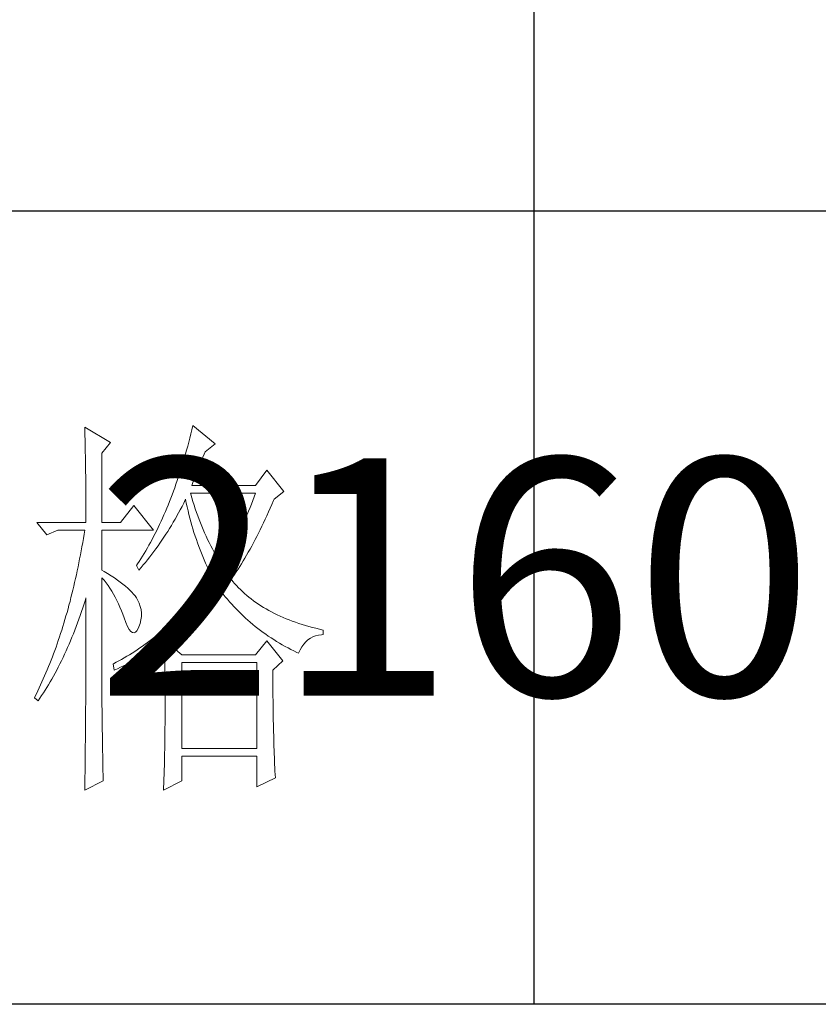
# Model space of a CAD drawing. Units: millimetres. Extents: x 156385 to 297366, y -108441 to -104157.
# Drawn here: x 278447 to 278598, y -106677 to -106490 of the extents above; entities that cross this region are included whole.
import ezdxf

# ---------------------------------------------------------------- set-up
doc = ezdxf.new("R2010")
doc.units = ezdxf.units.MM
doc.header["$LTSCALE"] = 0.25
doc.layers.get('0').update_dxf_attribs({"lineweight": 30})
doc.layers.add('轮廓线', color=7, linetype='Continuous', lineweight=30)
doc.styles.add('仿宋', font='txt', dxfattribs={"width": 0.6})

# ---------------------------------------------------------------- blocks, each defined once
blk = doc.blocks.new('A3')
for p, q in [((3550.01, 49.62), (3550.01, -251.13)), ((3750, -150.88), (3400.05, -150.88)), ((3750, -251.13), (3400.05, -251.13))]:
    blk.add_line(p, q)
at = {"layer": '轮廓线', "color": 7, "lineweight": 0}
for p, q in [((3506.91, -177.96), (3506.78, -178.49)), ((3509.71, -180.29), (3506.91, -177.96)), ((3493.23, -178.16), (3493.24, -178.7)), ((3496.49, -180.1), (3493.23, -178.16)), ((3493.24, -178.7), (3493.25, -179.24)), ((3493.25, -179.24), (3493.26, -179.77)), ((3506.65, -179.01), (3506.52, -179.54)), ((3506.78, -178.49), (3506.65, -179.01)), ((3493.26, -179.77), (3493.27, -180.3)), ((3493.27, -180.3), (3493.28, -180.82)), ((3495.4, -181.46), (3496.49, -180.1)), ((3506.39, -180.05), (3506.25, -180.56)), ((3506.52, -179.54), (3506.39, -180.05)), ((3508.46, -181.27), (3509.71, -180.29)), ((3493.28, -180.82), (3493.29, -181.34)), ((3493.29, -181.34), (3493.3, -181.85)), ((3495.4, -190.21), (3495.4, -181.46)), ((3505.97, -181.56), (3505.82, -182.06)), ((3506.11, -181.06), (3505.97, -181.56)), ((3506.25, -180.56), (3506.11, -181.06)), ((3508.16, -181.97), (3508.32, -181.59)), ((3508.32, -181.59), (3508.46, -181.27)), ((3493.3, -181.85), (3493.31, -182.36)), ((3493.31, -182.36), (3493.32, -182.86)), ((3493.32, -182.86), (3493.33, -183.36)), ((3505.68, -182.55), (3505.53, -183.03)), ((3505.82, -182.06), (3505.68, -182.55)), ((3507.66, -183.19), (3507.83, -182.77)), ((3507.83, -182.77), (3508, -182.36)), ((3508, -182.36), (3508.16, -181.97)), ((3493.33, -183.36), (3493.33, -183.85)), ((3493.33, -183.85), (3493.34, -184.34)), ((3505.23, -183.98), (3505.08, -184.45)), ((3505.38, -183.51), (3505.23, -183.98)), ((3505.53, -183.03), (3505.38, -183.51)), ((3507.13, -184.55), (3507.3, -184.08)), ((3507.3, -184.08), (3507.48, -183.63)), ((3507.48, -183.63), (3507.66, -183.19)), ((3516.24, -183.6), (3514.84, -185.54)), ((3518.41, -186.32), (3516.24, -183.6)), ((3493.34, -184.34), (3493.35, -184.83)), ((3493.35, -184.83), (3493.35, -185.3)), ((3493.35, -185.3), (3493.36, -185.78)), ((3504.76, -185.37), (3504.6, -185.82)), ((3504.92, -184.91), (3504.76, -185.37)), ((3505.08, -184.45), (3504.92, -184.91)), ((3506.76, -185.54), (3506.94, -185.04)), ((3506.94, -185.04), (3507.13, -184.55)), ((3493.36, -185.78), (3493.36, -186.24)), ((3493.36, -186.24), (3493.37, -186.71)), ((3493.37, -186.71), (3493.37, -187.17)), ((3504.27, -186.71), (3504.11, -187.15)), ((3504.44, -186.27), (3504.27, -186.71)), ((3504.6, -185.82), (3504.44, -186.27)), ((3506.63, -186.64), (3506.6, -186.52)), ((3506.6, -186.52), (3514.84, -186.52)), ((3506.77, -187.12), (3506.63, -186.64)), ((3514.84, -185.54), (3506.76, -185.54)), ((3514.84, -186.52), (3514.67, -186.98)), ((3517.17, -187.29), (3518.41, -186.32)), ((3493.37, -187.17), (3493.38, -187.62)), ((3493.38, -187.62), (3493.38, -188.07)), ((3503.94, -187.58), (3503.77, -188.01)), ((3504.11, -187.15), (3503.94, -187.58)), ((3505.53, -188.19), (3505.74, -187.78)), ((3505.74, -187.78), (3505.94, -187.36)), ((3505.94, -187.36), (3505.98, -187.29)), ((3505.98, -187.29), (3506.07, -187.77)), ((3506.07, -187.77), (3506.18, -188.25)), ((3506.91, -187.58), (3506.77, -187.12)), ((3507.05, -188.04), (3506.91, -187.58)), ((3514.31, -187.89), (3514.13, -188.33)), ((3514.49, -187.44), (3514.31, -187.89)), ((3514.67, -186.98), (3514.49, -187.44)), ((3516.68, -188.42), (3516.89, -187.94)), ((3516.89, -187.94), (3517.1, -187.46)), ((3517.1, -187.46), (3517.17, -187.29)), ((3493.38, -188.07), (3493.38, -188.51)), ((3493.38, -188.51), (3493.38, -188.95)), ((3493.38, -188.95), (3493.38, -189.38)), ((3499.45, -188.07), (3497.74, -190.21)), ((3501.93, -191.18), (3499.45, -188.07)), ((3503.42, -188.85), (3503.24, -189.26)), ((3503.59, -188.43), (3503.42, -188.85)), ((3503.77, -188.01), (3503.59, -188.43)), ((3504.65, -189.8), (3505.09, -189)), ((3505.09, -189), (3505.31, -188.6)), ((3505.31, -188.6), (3505.53, -188.19)), ((3506.18, -188.25), (3506.29, -188.73)), ((3506.29, -188.73), (3506.4, -189.2)), ((3506.4, -189.2), (3506.52, -189.66)), ((3507.2, -188.5), (3507.05, -188.04)), ((3507.36, -188.95), (3507.2, -188.5)), ((3507.52, -189.39), (3507.36, -188.95)), ((3513.95, -188.78), (3513.76, -189.21)), ((3514.13, -188.33), (3513.95, -188.78)), ((3516.26, -189.36), (3516.47, -188.89)), ((3516.47, -188.89), (3516.68, -188.42)), ((3487.17, -190.21), (3488.41, -191.76)), ((3487.17, -190.21), (3493.38, -190.21)), ((3493.38, -189.38), (3493.38, -189.81)), ((3493.38, -189.81), (3493.38, -190.21)), ((3495.4, -190.21), (3497.74, -190.21)), ((3502.88, -190.06), (3502.69, -190.46)), ((3503.06, -189.66), (3502.88, -190.06)), ((3503.24, -189.26), (3503.06, -189.66)), ((3504.19, -190.58), (3504.42, -190.19)), ((3504.42, -190.19), (3504.65, -189.8)), ((3506.52, -189.66), (3506.65, -190.12)), ((3506.65, -190.12), (3506.77, -190.58)), ((3507.68, -189.84), (3507.52, -189.39)), ((3507.85, -190.27), (3507.68, -189.84)), ((3508.03, -190.7), (3507.85, -190.27)), ((3513.38, -190.07), (3513.19, -190.5)), ((3513.57, -189.65), (3513.38, -190.07)), ((3513.76, -189.21), (3513.57, -189.65)), ((3515.63, -190.7), (3515.84, -190.26)), ((3515.84, -190.26), (3516.05, -189.81)), ((3516.05, -189.81), (3516.26, -189.36)), ((3488.41, -191.76), (3489.81, -191.18)), ((3489.81, -191.18), (3493.23, -191.18)), ((3493.23, -191.18), (3493.14, -191.71)), ((3495.4, -196.24), (3495.4, -191.18)), ((3495.4, -191.18), (3501.93, -191.18)), ((3502.13, -191.62), (3501.93, -191.99)), ((3502.32, -191.24), (3502.13, -191.62)), ((3502.51, -190.85), (3502.32, -191.24)), ((3502.69, -190.46), (3502.51, -190.85)), ((3503.48, -191.71), (3503.72, -191.34)), ((3503.72, -191.34), (3503.96, -190.96)), ((3503.96, -190.96), (3504.19, -190.58)), ((3506.77, -190.58), (3506.91, -191.03)), ((3506.91, -191.03), (3507.04, -191.49)), ((3507.04, -191.49), (3507.19, -191.93)), ((3508.2, -191.12), (3508.03, -190.7)), ((3508.39, -191.54), (3508.2, -191.12)), ((3508.57, -191.96), (3508.39, -191.54)), ((3512.8, -191.33), (3512.59, -191.73)), ((3512.99, -190.91), (3512.8, -191.33)), ((3513.19, -190.5), (3512.99, -190.91)), ((3514.99, -191.98), (3515.2, -191.56)), ((3515.2, -191.56), (3515.42, -191.14)), ((3515.42, -191.14), (3515.63, -190.7)), ((3492.96, -192.76), (3492.87, -193.29)), ((3493.05, -192.24), (3492.96, -192.76)), ((3493.14, -191.71), (3493.05, -192.24)), ((3501.54, -192.73), (3501.34, -193.09)), ((3501.74, -192.36), (3501.54, -192.73)), ((3501.93, -191.99), (3501.74, -192.36)), ((3502.49, -193.18), (3502.74, -192.82)), ((3502.74, -192.82), (3502.99, -192.45)), ((3502.99, -192.45), (3503.24, -192.09)), ((3503.24, -192.09), (3503.48, -191.71)), ((3507.19, -191.93), (3507.34, -192.37)), ((3507.34, -192.37), (3507.49, -192.81)), ((3507.49, -192.81), (3507.65, -193.25)), ((3508.77, -192.37), (3508.57, -191.96)), ((3508.97, -192.77), (3508.77, -192.37)), ((3509.17, -193.17), (3508.97, -192.77)), ((3511.97, -192.93), (3511.76, -193.32)), ((3512.18, -192.54), (3511.97, -192.93)), ((3512.39, -192.14), (3512.18, -192.54)), ((3512.59, -191.73), (3512.39, -192.14)), ((3514.35, -193.2), (3514.56, -192.8)), ((3514.56, -192.8), (3514.78, -192.39)), ((3514.78, -192.39), (3514.99, -191.98)), ((3492.78, -193.8), (3492.68, -194.32)), ((3492.87, -193.29), (3492.78, -193.8)), ((3500.73, -194.14), (3500.53, -194.47)), ((3500.94, -193.79), (3500.73, -194.14)), ((3501.14, -193.44), (3500.94, -193.79)), ((3501.34, -193.09), (3501.14, -193.44)), ((3501.71, -194.24), (3501.97, -193.89)), ((3501.97, -193.89), (3502.23, -193.53)), ((3502.23, -193.53), (3502.49, -193.18)), ((3507.65, -193.25), (3507.81, -193.68)), ((3507.81, -193.68), (3507.98, -194.1)), ((3507.98, -194.1), (3508.15, -194.53)), ((3509.38, -193.57), (3509.17, -193.17)), ((3509.59, -193.96), (3509.38, -193.57)), ((3509.81, -194.34), (3509.59, -193.96)), ((3511.33, -194.08), (3511.11, -194.45)), ((3511.54, -193.7), (3511.33, -194.08)), ((3511.76, -193.32), (3511.54, -193.7)), ((3513.7, -194.35), (3513.91, -193.97)), ((3513.91, -193.97), (3514.13, -193.59)), ((3514.13, -193.59), (3514.35, -193.2)), ((3492.48, -195.33), (3492.37, -195.84)), ((3492.58, -194.83), (3492.48, -195.33)), ((3492.68, -194.32), (3492.58, -194.83)), ((3500.1, -195.14), (3499.89, -195.46)), ((3500.32, -194.81), (3500.1, -195.14)), ((3500.53, -194.47), (3500.32, -194.81)), ((3500.63, -195.58), (3500.9, -195.26)), ((3500.9, -195.26), (3501.18, -194.92)), ((3501.18, -194.92), (3501.45, -194.58)), ((3501.45, -194.58), (3501.71, -194.24)), ((3508.15, -194.53), (3508.32, -194.95)), ((3508.32, -194.95), (3508.51, -195.37)), ((3508.51, -195.37), (3508.69, -195.78)), ((3510.03, -194.72), (3509.81, -194.34)), ((3510.26, -195.09), (3510.03, -194.72)), ((3510.48, -195.46), (3510.26, -195.09)), ((3510.66, -195.18), (3510.48, -195.46)), ((3510.89, -194.82), (3510.66, -195.18)), ((3511.11, -194.45), (3510.89, -194.82)), ((3513.05, -195.43), (3513.26, -195.08)), ((3513.26, -195.08), (3513.48, -194.72)), ((3513.48, -194.72), (3513.7, -194.35)), ((3492.27, -196.33), (3492.16, -196.83)), ((3492.37, -195.84), (3492.27, -196.33)), ((3495.67, -196.4), (3495.4, -196.24)), ((3496.12, -196.68), (3495.67, -196.4)), ((3499.89, -195.46), (3499.76, -195.65)), ((3499.76, -195.65), (3500.07, -196.24)), ((3500.07, -196.24), (3500.35, -195.91)), ((3500.35, -195.91), (3500.63, -195.58)), ((3508.69, -195.78), (3508.88, -196.18)), ((3508.88, -196.18), (3509.08, -196.59)), ((3509.08, -196.59), (3509.28, -196.99)), ((3512.17, -196.78), (3512.39, -196.45)), ((3512.39, -196.45), (3512.61, -196.12)), ((3512.61, -196.12), (3512.83, -195.78)), ((3512.83, -195.78), (3513.05, -195.43)), ((3491.94, -197.81), (3491.83, -198.29)), ((3492.05, -197.32), (3491.94, -197.81)), ((3492.16, -196.83), (3492.05, -197.32)), ((3495.4, -197.21), (3495.66, -197.52)), ((3495.4, -213.47), (3495.4, -197.21)), ((3495.66, -197.52), (3495.92, -197.84)), ((3495.92, -197.84), (3496.17, -198.18)), ((3496.56, -196.96), (3496.12, -196.68)), ((3496.97, -197.23), (3496.56, -196.96)), ((3497.35, -197.5), (3496.97, -197.23)), ((3497.72, -197.76), (3497.35, -197.5)), ((3498.05, -198.03), (3497.72, -197.76)), ((3509.11, -197.58), (3508.82, -197.94)), ((3509.4, -197.21), (3509.11, -197.58)), ((3509.28, -196.99), (3509.4, -197.21)), ((3511.73, -197.4), (3511.95, -197.09)), ((3511.95, -197.67), (3511.73, -197.4)), ((3511.95, -197.09), (3512.17, -196.78)), ((3512.18, -197.94), (3511.95, -197.67)), ((3491.72, -198.77), (3491.6, -199.25)), ((3491.83, -198.29), (3491.72, -198.77)), ((3496.17, -198.18), (3496.41, -198.53)), ((3496.41, -198.53), (3496.64, -198.89)), ((3496.64, -198.89), (3496.86, -199.27)), ((3498.37, -198.29), (3498.05, -198.03)), ((3498.66, -198.54), (3498.37, -198.29)), ((3498.93, -198.78), (3498.66, -198.54)), ((3499.17, -199.03), (3498.93, -198.78)), ((3499.39, -199.27), (3499.17, -199.03)), ((3507.95, -198.99), (3507.66, -199.33)), ((3508.24, -198.64), (3507.95, -198.99)), ((3508.53, -198.29), (3508.24, -198.64)), ((3508.82, -197.94), (3508.53, -198.29)), ((3510.16, -199.34), (3510.43, -199.03)), ((3510.43, -199.03), (3510.48, -198.96)), ((3510.48, -198.96), (3510.74, -199.29)), ((3512.42, -198.2), (3512.18, -197.94)), ((3512.66, -198.46), (3512.42, -198.2)), ((3512.91, -198.71), (3512.66, -198.46)), ((3513.17, -198.96), (3512.91, -198.71)), ((3513.44, -199.2), (3513.17, -198.96)), ((3491.36, -200.2), (3491.23, -200.66)), ((3491.48, -199.72), (3491.36, -200.2)), ((3491.6, -199.25), (3491.48, -199.72)), ((3493.14, -200.49), (3493.3, -199.99)), ((3493.3, -199.99), (3493.38, -199.74)), ((3493.38, -199.74), (3493.38, -200.76)), ((3496.86, -199.27), (3497.08, -199.66)), ((3497.08, -199.66), (3497.29, -200.07)), ((3497.29, -200.07), (3497.49, -200.49)), ((3499.59, -199.51), (3499.39, -199.27)), ((3499.76, -199.74), (3499.59, -199.51)), ((3499.91, -199.99), (3499.76, -199.74)), ((3500.1, -200.4), (3499.91, -199.99)), ((3500.25, -200.82), (3500.1, -200.4)), ((3506.76, -200.32), (3506.47, -200.65)), ((3507.06, -200), (3506.76, -200.32)), ((3507.36, -199.67), (3507.06, -200)), ((3507.66, -199.33), (3507.36, -199.67)), ((3509.05, -200.57), (3509.33, -200.27)), ((3509.33, -200.27), (3509.61, -199.96)), ((3509.61, -199.96), (3509.89, -199.65)), ((3509.89, -199.65), (3510.16, -199.34)), ((3510.74, -199.29), (3511, -199.61)), ((3511, -199.61), (3511.27, -199.93)), ((3511.27, -199.93), (3511.54, -200.25)), ((3511.54, -200.25), (3511.81, -200.55)), ((3513.72, -199.44), (3513.44, -199.2)), ((3513.99, -199.67), (3513.72, -199.44)), ((3514.28, -199.89), (3513.99, -199.67)), ((3514.58, -200.12), (3514.28, -199.89)), ((3514.88, -200.33), (3514.58, -200.12)), ((3515.19, -200.54), (3514.88, -200.33)), ((3490.98, -201.58), (3490.85, -202.04)), ((3491.11, -201.12), (3490.98, -201.58)), ((3491.23, -200.66), (3491.11, -201.12)), ((3492.65, -201.96), (3492.82, -201.48)), ((3492.82, -201.48), (3492.98, -200.99)), ((3492.98, -200.99), (3493.14, -200.49)), ((3493.38, -200.76), (3493.38, -201.26)), ((3493.38, -201.26), (3493.38, -203.28)), ((3497.49, -200.49), (3497.68, -200.92)), ((3497.68, -200.92), (3497.87, -201.37)), ((3497.87, -201.37), (3498.05, -201.83)), ((3500.34, -201.24), (3500.25, -200.82)), ((3500.39, -201.67), (3500.34, -201.24)), ((3505.56, -201.58), (3505.26, -201.89)), ((3505.86, -201.28), (3505.56, -201.58)), ((3506.17, -200.96), (3505.86, -201.28)), ((3506.47, -200.65), (3506.17, -200.96)), ((3507.88, -201.76), (3508.17, -201.47)), ((3508.17, -201.47), (3508.47, -201.17)), ((3508.47, -201.17), (3508.76, -200.87)), ((3508.76, -200.87), (3509.05, -200.57)), ((3511.81, -200.55), (3512.09, -200.86)), ((3512.09, -200.86), (3512.37, -201.15)), ((3512.37, -201.15), (3512.66, -201.45)), ((3512.66, -201.45), (3512.95, -201.74)), ((3515.51, -200.75), (3515.19, -200.54)), ((3515.84, -200.95), (3515.51, -200.75)), ((3516.17, -201.15), (3515.84, -200.95)), ((3516.51, -201.34), (3516.17, -201.15)), ((3516.85, -201.53), (3516.51, -201.34)), ((3517.21, -201.71), (3516.85, -201.53)), ((3490.72, -202.49), (3490.58, -202.94)), ((3490.85, -202.04), (3490.72, -202.49)), ((3492.31, -202.91), (3492.48, -202.43)), ((3492.48, -202.43), (3492.65, -201.96)), ((3498.05, -201.83), (3498.2, -202.27)), ((3498.2, -202.27), (3498.43, -202.86)), ((3498.43, -202.86), (3498.65, -203.35)), ((3500.23, -202.98), (3500.33, -202.54)), ((3500.33, -202.54), (3500.39, -202.1)), ((3500.39, -202.1), (3500.39, -201.67)), ((3504.33, -202.77), (3504.02, -203.05)), ((3504.64, -202.48), (3504.33, -202.77)), ((3504.95, -202.18), (3504.64, -202.48)), ((3505.26, -201.89), (3504.95, -202.18)), ((3506.64, -202.92), (3506.96, -202.63)), ((3506.96, -202.63), (3507.27, -202.34)), ((3507.27, -202.34), (3507.57, -202.06)), ((3507.57, -202.06), (3507.88, -201.76)), ((3512.95, -201.74), (3513.25, -202.02)), ((3513.25, -202.02), (3513.55, -202.3)), ((3513.55, -202.3), (3513.85, -202.57)), ((3513.85, -202.57), (3514.16, -202.84)), ((3514.16, -202.84), (3514.47, -203.1)), ((3517.57, -201.88), (3517.21, -201.71)), ((3517.94, -202.06), (3517.57, -201.88)), ((3518.31, -202.22), (3517.94, -202.06)), ((3518.7, -202.38), (3518.31, -202.22)), ((3519.09, -202.54), (3518.7, -202.38)), ((3519.48, -202.69), (3519.09, -202.54)), ((3519.89, -202.84), (3519.48, -202.69)), ((3520.3, -202.98), (3519.89, -202.84)), ((3490.31, -203.82), (3490.17, -204.26)), ((3490.45, -203.38), (3490.31, -203.82)), ((3490.58, -202.94), (3490.45, -203.38)), ((3491.78, -204.28), (3491.96, -203.83)), ((3491.96, -203.83), (3492.14, -203.37)), ((3492.14, -203.37), (3492.31, -202.91)), ((3493.38, -203.28), (3493.38, -203.79)), ((3493.38, -203.79), (3493.38, -204.79)), ((3498.65, -203.35), (3498.86, -203.73)), ((3498.86, -203.73), (3499.06, -203.99)), ((3499.06, -203.99), (3499.27, -204.14)), ((3499.27, -204.14), (3499.46, -204.18)), ((3499.46, -204.18), (3499.64, -204.1)), ((3499.64, -204.1), (3499.82, -203.92)), ((3499.82, -203.92), (3499.99, -203.62)), ((3499.99, -203.62), (3500.07, -203.43)), ((3500.07, -203.43), (3500.23, -202.98)), ((3502.77, -204.13), (3502.46, -204.39)), ((3503.09, -203.87), (3502.77, -204.13)), ((3503.4, -203.6), (3503.09, -203.87)), ((3503.71, -203.33), (3503.4, -203.6)), ((3504.02, -203.05), (3503.71, -203.33)), ((3505.01, -204.31), (3505.35, -204.03)), ((3505.35, -204.03), (3505.68, -203.76)), ((3505.68, -203.76), (3506, -203.48)), ((3506, -203.48), (3506.32, -203.2)), ((3506.32, -203.2), (3506.64, -202.92)), ((3514.47, -203.1), (3514.79, -203.36)), ((3514.79, -203.36), (3515.11, -203.62)), ((3515.11, -203.62), (3515.44, -203.86)), ((3515.44, -203.86), (3515.77, -204.11)), ((3515.77, -204.11), (3516.11, -204.35)), ((3520.72, -203.11), (3520.3, -202.98)), ((3521.15, -203.24), (3520.72, -203.11)), ((3521.58, -203.37), (3521.15, -203.24)), ((3522.02, -203.49), (3521.58, -203.37)), ((3522.47, -203.6), (3522.02, -203.49)), ((3522.93, -203.71), (3522.47, -203.6)), ((3523.39, -203.82), (3522.93, -203.71)), ((3523.39, -204.4), (3523.39, -203.82)), ((3489.88, -205.12), (3489.73, -205.55)), ((3490.03, -204.69), (3489.88, -205.12)), ((3490.17, -204.26), (3490.03, -204.69)), ((3491.24, -205.61), (3491.42, -205.17)), ((3491.42, -205.17), (3491.6, -204.73)), ((3491.6, -204.73), (3491.78, -204.28)), ((3493.38, -204.79), (3493.38, -205.29)), ((3493.38, -205.29), (3493.38, -205.78)), ((3501.18, -205.38), (3500.85, -205.62)), ((3501.5, -205.14), (3501.18, -205.38)), ((3501.82, -204.9), (3501.5, -205.14)), ((3502.14, -204.65), (3501.82, -204.9)), ((3502.46, -204.39), (3502.14, -204.65)), ((3503.64, -205.38), (3503.99, -205.11)), ((3505.51, -206.93), (3503.64, -205.38)), ((3503.99, -205.11), (3504.34, -204.85)), ((3504.34, -204.85), (3504.68, -204.58)), ((3504.68, -204.58), (3505.01, -204.31)), ((3516.24, -205.18), (3514.84, -206.93)), ((3516.11, -204.35), (3516.44, -204.58)), ((3518.26, -207.71), (3516.24, -205.18)), ((3516.44, -204.58), (3516.79, -204.81)), ((3516.79, -204.81), (3517.13, -205.03)), ((3517.13, -205.03), (3517.49, -205.25)), ((3517.49, -205.25), (3517.84, -205.46)), ((3520.92, -205.59), (3521.17, -205.3)), ((3521.17, -205.3), (3521.45, -205.04)), ((3521.45, -205.04), (3521.76, -204.83)), ((3521.76, -204.83), (3522.08, -204.66)), ((3522.08, -204.66), (3522.43, -204.54)), ((3522.43, -204.54), (3522.8, -204.45)), ((3522.8, -204.45), (3523.19, -204.41)), ((3523.19, -204.41), (3523.39, -204.4)), ((3489.43, -206.39), (3489.28, -206.81)), ((3489.59, -205.97), (3489.43, -206.39)), ((3489.73, -205.55), (3489.59, -205.97)), ((3490.67, -206.88), (3490.86, -206.46)), ((3490.86, -206.46), (3491.05, -206.04)), ((3491.05, -206.04), (3491.24, -205.61)), ((3493.38, -205.78), (3493.37, -206.28)), ((3493.37, -206.28), (3493.37, -206.78)), ((3499.54, -206.51), (3499.22, -206.72)), ((3499.87, -206.3), (3499.54, -206.51)), ((3500.2, -206.08), (3499.87, -206.3)), ((3500.53, -205.85), (3500.2, -206.08)), ((3500.85, -205.62), (3500.53, -205.85)), ((3501.07, -206.89), (3501.75, -206.51)), ((3501.75, -206.51), (3502.08, -206.32)), ((3502.08, -206.32), (3502.41, -206.13)), ((3502.41, -206.13), (3502.74, -205.93)), ((3502.74, -205.93), (3503.06, -205.74)), ((3503.06, -205.74), (3503.33, -205.57)), ((3503.33, -205.57), (3503.34, -206.2)), ((3503.34, -206.2), (3503.35, -206.82)), ((3517.84, -205.46), (3518.2, -205.67)), ((3518.2, -205.67), (3518.57, -205.88)), ((3518.57, -205.88), (3518.94, -206.07)), ((3518.94, -206.07), (3519.31, -206.27)), ((3519.31, -206.27), (3519.69, -206.46)), ((3519.69, -206.46), (3520.07, -206.64)), ((3520.28, -206.74), (3520.47, -206.31)), ((3520.47, -206.31), (3520.68, -205.93)), ((3520.68, -205.93), (3520.92, -205.59)), ((3488.97, -207.63), (3488.81, -208.03)), ((3489.13, -207.22), (3488.97, -207.63)), ((3489.28, -206.81), (3489.13, -207.22)), ((3490.09, -208.1), (3490.28, -207.7)), ((3490.28, -207.7), (3490.48, -207.29)), ((3490.48, -207.29), (3490.67, -206.88)), ((3493.37, -206.78), (3493.37, -207.27)), ((3493.37, -207.27), (3493.37, -207.77)), ((3493.37, -207.77), (3493.37, -208.26)), ((3497.54, -207.71), (3497.2, -207.89)), ((3497.88, -207.52), (3497.54, -207.71)), ((3498.21, -207.33), (3497.88, -207.52)), ((3498.55, -207.13), (3498.21, -207.33)), ((3498.88, -206.93), (3498.55, -207.13)), ((3499.22, -206.72), (3498.88, -206.93)), ((3498.9, -207.99), (3499.27, -207.81)), ((3499.27, -207.81), (3499.64, -207.63)), ((3499.64, -207.63), (3500, -207.44)), ((3500, -207.44), (3500.36, -207.26)), ((3500.36, -207.26), (3500.72, -207.08)), ((3500.72, -207.08), (3501.07, -206.89)), ((3503.35, -206.82), (3503.36, -207.43)), ((3503.36, -207.43), (3503.36, -208.03)), ((3514.84, -206.93), (3505.51, -206.93)), ((3517.01, -208.88), (3518.26, -207.71)), ((3520.07, -206.64), (3520.28, -206.74)), ((3488.49, -208.83), (3488.32, -209.22)), ((3488.65, -208.43), (3488.49, -208.83)), ((3488.81, -208.03), (3488.65, -208.43)), ((3489.48, -209.26), (3489.68, -208.88)), ((3489.68, -208.88), (3489.88, -208.49)), ((3489.88, -208.49), (3490.09, -208.1)), ((3493.37, -208.26), (3493.36, -208.75)), ((3493.36, -208.75), (3493.36, -209.24)), ((3496.87, -208.07), (3496.8, -208.1)), ((3496.8, -208.1), (3496.96, -208.88)), ((3497.2, -207.89), (3496.87, -208.07)), ((3496.96, -208.88), (3497.36, -208.7)), ((3497.36, -208.7), (3497.75, -208.53)), ((3497.75, -208.53), (3498.14, -208.35)), ((3498.14, -208.35), (3498.52, -208.17)), ((3498.52, -208.17), (3498.9, -207.99)), ((3503.36, -208.03), (3503.37, -208.63)), ((3503.37, -208.63), (3503.37, -209.22)), ((3505.51, -218.79), (3505.51, -207.9)), ((3505.51, -207.9), (3514.99, -207.9)), ((3514.99, -207.9), (3514.99, -218.79)), ((3517.01, -208.98), (3517.01, -208.88)), ((3517.02, -209.53), (3517.01, -208.98)), ((3487.98, -210), (3487.81, -210.38)), ((3488.15, -209.61), (3487.98, -210)), ((3488.32, -209.22), (3488.15, -209.61)), ((3488.86, -210.37), (3489.07, -210.01)), ((3489.07, -210.01), (3489.27, -209.64)), ((3489.27, -209.64), (3489.48, -209.26)), ((3493.36, -210.22), (3493.35, -210.71)), ((3493.36, -209.24), (3493.36, -209.73)), ((3493.36, -209.73), (3493.36, -210.22)), ((3503.37, -209.22), (3503.37, -209.8)), ((3503.37, -209.8), (3503.38, -210.37)), ((3517.02, -210.07), (3517.02, -209.53)), ((3517.02, -210.61), (3517.02, -210.07)), ((3487.28, -211.51), (3487.11, -211.87)), ((3487.46, -211.14), (3487.28, -211.51)), ((3487.64, -210.76), (3487.46, -211.14)), ((3487.81, -210.38), (3487.64, -210.76)), ((3487.99, -211.77), (3488.21, -211.43)), ((3488.21, -211.43), (3488.43, -211.09)), ((3488.43, -211.09), (3488.64, -210.73)), ((3488.64, -210.73), (3488.86, -210.37)), ((3493.35, -210.71), (3493.35, -211.19)), ((3493.35, -211.19), (3493.35, -211.67)), ((3503.38, -210.37), (3503.38, -210.93)), ((3503.38, -210.93), (3503.38, -211.49)), ((3503.38, -211.49), (3503.38, -212.04)), ((3517.02, -211.14), (3517.02, -210.61)), ((3517.03, -211.67), (3517.02, -211.14)), ((3486.92, -212.24), (3486.85, -212.38)), ((3486.85, -212.38), (3487.32, -212.77)), ((3487.11, -211.87), (3486.92, -212.24)), ((3487.32, -212.77), (3487.54, -212.44)), ((3487.54, -212.44), (3487.77, -212.11)), ((3487.77, -212.11), (3487.99, -211.77)), ((3493.35, -211.67), (3493.34, -212.16)), ((3493.34, -212.16), (3493.34, -212.64)), ((3493.34, -212.64), (3493.34, -213.12)), ((3503.38, -212.04), (3503.39, -212.58)), ((3503.39, -212.58), (3503.39, -213.64)), ((3517.03, -212.2), (3517.03, -211.67)), ((3517.04, -212.71), (3517.03, -212.2)), ((3517.04, -213.23), (3517.04, -212.71)), ((3493.33, -214.09), (3493.32, -215.52)), ((3493.34, -213.12), (3493.33, -213.61)), ((3493.33, -213.61), (3493.33, -214.09)), ((3495.41, -213.77), (3495.4, -213.47)), ((3495.41, -214.1), (3495.41, -213.77)), ((3495.41, -214.45), (3495.41, -214.1)), ((3503.39, -213.64), (3503.38, -214.16)), ((3517.05, -213.74), (3517.04, -213.23)), ((3517.06, -214.24), (3517.05, -213.74)), ((3495.41, -214.81), (3495.41, -214.45)), ((3495.42, -215.21), (3495.41, -214.81)), ((3495.42, -215.61), (3495.42, -215.21)), ((3503.38, -214.16), (3503.38, -214.67)), ((3503.38, -214.67), (3503.38, -215.17)), ((3503.38, -215.17), (3503.38, -215.67)), ((3517.06, -214.74), (3517.06, -214.24)), ((3517.07, -215.24), (3517.06, -214.74)), ((3517.08, -215.73), (3517.07, -215.24)), ((3493.32, -215.99), (3493.31, -216.94)), ((3493.32, -215.52), (3493.32, -215.99)), ((3495.43, -216.05), (3495.42, -215.61)), ((3495.44, -216.5), (3495.43, -216.05)), ((3495.45, -216.98), (3495.44, -216.5)), ((3503.38, -215.67), (3503.37, -216.16)), ((3503.37, -216.16), (3503.37, -216.64)), ((3517.09, -216.21), (3517.08, -215.73)), ((3517.11, -216.69), (3517.09, -216.21)), ((3493.31, -216.94), (3493.3, -217.41)), ((3493.3, -217.41), (3493.3, -217.88)), ((3495.45, -217.47), (3495.45, -216.98)), ((3495.46, -217.99), (3495.45, -217.47)), ((3503.36, -217.58), (3503.35, -218.03)), ((3503.37, -216.64), (3503.36, -217.11)), ((3503.36, -217.11), (3503.36, -217.58)), ((3517.12, -217.17), (3517.11, -216.69)), ((3517.13, -217.64), (3517.12, -217.17)), ((3517.15, -218.1), (3517.13, -217.64)), ((3493.29, -218.82), (3493.28, -219.29)), ((3493.3, -217.88), (3493.29, -218.36)), ((3493.29, -218.36), (3493.29, -218.82)), ((3495.47, -218.52), (3495.46, -217.99)), ((3495.48, -219.08), (3495.47, -218.52)), ((3495.49, -219.66), (3495.48, -219.08)), ((3503.34, -218.92), (3503.33, -219.36)), ((3503.35, -218.48), (3503.34, -218.92)), ((3503.35, -218.03), (3503.35, -218.48)), ((3514.99, -218.79), (3505.51, -218.79)), ((3517.16, -218.56), (3517.15, -218.1)), ((3517.17, -219.02), (3517.16, -218.56)), ((3517.19, -219.47), (3517.17, -219.02)), ((3493.28, -219.76), (3493.27, -220.22)), ((3493.27, -220.22), (3493.27, -220.69)), ((3493.28, -219.29), (3493.28, -219.76)), ((3495.5, -220.26), (3495.49, -219.66)), ((3495.52, -220.88), (3495.5, -220.26)), ((3503.31, -220.2), (3503.3, -220.61)), ((3503.32, -219.78), (3503.31, -220.2)), ((3503.33, -219.36), (3503.32, -219.78)), ((3505.51, -222.87), (3505.51, -219.76)), ((3505.51, -219.76), (3514.99, -219.76)), ((3514.99, -219.76), (3514.99, -223.65)), ((3517.21, -219.91), (3517.19, -219.47)), ((3517.22, -220.36), (3517.21, -219.91)), ((3493.27, -221.15), (3493.26, -221.61)), ((3493.27, -220.69), (3493.27, -221.15)), ((3495.53, -221.53), (3495.52, -220.88)), ((3495.55, -222.19), (3495.53, -221.53)), ((3503.28, -221.41), (3503.27, -221.8)), ((3503.29, -221.01), (3503.28, -221.41)), ((3503.3, -220.61), (3503.29, -221.01)), ((3517.24, -220.79), (3517.22, -220.36)), ((3517.26, -221.22), (3517.24, -220.79)), ((3517.28, -221.65), (3517.26, -221.22)), ((3493.25, -222.54), (3493.24, -222.99)), ((3493.26, -221.61), (3493.25, -222.54)), ((3495.56, -222.87), (3495.55, -222.19)), ((3503.24, -222.55), (3503.23, -222.92)), ((3503.26, -222.18), (3503.24, -222.55)), ((3503.27, -221.8), (3503.26, -222.18)), ((3514.99, -223.65), (3517.33, -222.49)), ((3517.31, -222.07), (3517.28, -221.65)), ((3517.33, -222.49), (3517.31, -222.07)), ((3493.23, -224.04), (3495.56, -222.87)), ((3493.24, -223.45), (3493.23, -223.91)), ((3493.23, -223.91), (3493.23, -224.04)), ((3493.24, -222.99), (3493.24, -223.45)), ((3503.18, -224.04), (3505.51, -222.87)), ((3503.2, -223.62), (3503.18, -223.96)), ((3503.18, -223.96), (3503.18, -224.04)), ((3503.21, -223.27), (3503.2, -223.62)), ((3503.23, -222.92), (3503.21, -223.27))]:
    blk.add_line(p, q, dxfattribs=at)

msp = doc.modelspace()

# ---------------------------------------------------------------- block references
at = {"layer": '轮廓线', "color": 0, "linetype": 'ByBlock', "lineweight": -3, "xscale": 1.5, "yscale": 1.5, "zscale": 1.5}
msp.add_blockref('A3', (273219.45, -106300.31), dxfattribs=at)

# ---------------------------------------------------------------- texts
at = {"layer": '轮廓线', "color": 0, "lineweight": -3, "insert": (278694.46, -106601.82), "char_height": 45, "width": 299.9786, "attachment_point": 5, "style": '仿宋'}
msp.add_mtext('2160*2150*1150', dxfattribs=at)

doc.saveas('drawing.dxf')
